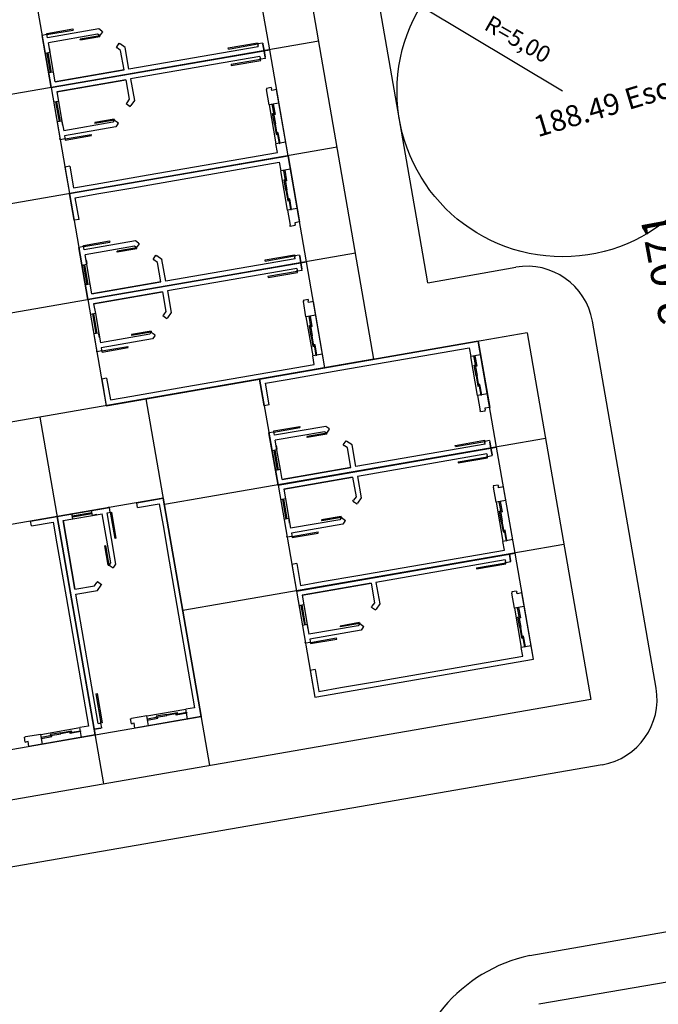
# Model space of a CAD drawing. Units: millimetres. Extents: x 179629 to 182397, y 1680086 to 1681520.
# Drawn here: x 180538 to 180557, y 1681110 to 1681139 of the extents above; entities that cross this region are included whole.
import ezdxf

# ---------------------------------------------------------------- set-up
doc = ezdxf.new("R2010")
doc.units = ezdxf.units.MM
doc.header["$LTSCALE"] = 0.025
doc.header["$MEASUREMENT"] = 0
for name, color, linetype in [('EPT CASA_OUTROS', 8, 'Continuous'), ('FM-GRAMA', 1, 'Continuous'), ('FM-SOBRADOS', 7, 'Continuous')]:
    doc.layers.add(name, color=color, linetype=linetype)
doc.styles.add('ARIAL', font='ARIAL.TTF')
doc.styles.add('ROMANS', font='romans.shx', dxfattribs={"height": 6.35})

msp = doc.modelspace()

# ---------------------------------------------------------------- linework, layer by layer
at = {"layer": 'EPT CASA_OUTROS'}
for p, q in [((180550.01135, 1681133.34213), (180548.47471, 1681142.20371)), ((180548.72417, 1681129.05923), (180546.50411, 1681141.862)), ((180545.58145, 1681138.40351), (180545.02617, 1681141.60572)), ((180538.42469, 1681140.46099), (180538.97996, 1681137.25878)), ((180554.42631, 1681137.14761), (180550.1374, 1681139.71769)), ((180538.84857, 1681138.89446), (180539.6368, 1681139.03115)), ((180538.86053, 1681138.82549), (180538.84857, 1681138.89446)), ((180538.85455, 1681138.85998), (180539.64278, 1681138.99666)), ((180540.42049, 1681139.03096), (180538.87148, 1681138.76235)), ((180539.6368, 1681139.03115), (180539.64278, 1681138.99666)), ((180540.51216, 1681138.96638), (180540.42049, 1681139.03096)), ((180540.4503, 1681138.82648), (180540.53669, 1681138.94911)), ((180540.51216, 1681138.96638), (180540.53669, 1681138.94911)), ((180547.05939, 1681138.65979), (180524.1706, 1681134.69077)), ((180538.85455, 1681138.85998), (180538.70675, 1681138.83435)), ((180538.70675, 1681138.83435), (180538.71273, 1681138.79986)), ((180538.97996, 1681137.25878), (180538.70675, 1681138.83435)), ((180538.87148, 1681138.76235), (180538.86053, 1681138.82549)), ((180540.3849, 1681138.87255), (180538.8971, 1681138.61456)), ((180538.94834, 1681138.31909), (180538.8971, 1681138.61456)), ((180540.4503, 1681138.82648), (180539.85913, 1681138.72397)), ((180539.86425, 1681138.69441), (180539.85913, 1681138.72397)), ((180540.45543, 1681138.79692), (180539.86425, 1681138.69441)), ((180540.42578, 1681138.84376), (180540.3849, 1681138.87255)), ((180540.42578, 1681138.84376), (180540.4503, 1681138.82648)), ((180540.45543, 1681138.79692), (180540.4503, 1681138.82648)), ((180540.94899, 1681138.47518), (180541.03538, 1681138.59781)), ((180541.03538, 1681138.59781), (180541.0599, 1681138.58053)), ((180544.32892, 1681138.45941), (180545.21568, 1681138.61318)), ((180545.21568, 1681138.61318), (180545.22764, 1681138.54421)), ((180545.36946, 1681138.60432), (180545.22166, 1681138.5787)), ((180545.36946, 1681138.60432), (180545.37544, 1681138.56984)), ((180538.94834, 1681138.31909), (180538.80054, 1681138.29346)), ((180538.96218, 1681137.71254), (180538.85966, 1681138.30372)), ((180538.99173, 1681137.71766), (180538.88922, 1681138.30884)), ((180538.92449, 1681138.45661), (180538.94338, 1681138.34768)), ((180539.05085, 1681137.72791), (180538.94834, 1681138.31909)), ((180538.97996, 1681137.25878), (180545.58145, 1681138.40351)), ((180545.58145, 1681138.40351), (180538.97996, 1681137.25878)), ((180545.40945, 1681138.37368), (180538.97996, 1681137.25878)), ((180545.40945, 1681138.37368), (180538.97996, 1681137.25878)), ((180540.9482, 1681138.47574), (180540.97352, 1681138.4579)), ((180541.07859, 1681138.38389), (180540.97352, 1681138.4579)), ((180541.21577, 1681138.47073), (180541.0599, 1681138.58053)), ((180541.1811, 1681137.79271), (180541.07859, 1681138.38389)), ((180541.21784, 1681138.45878), (180541.21577, 1681138.47073)), ((180541.3289, 1681137.81834), (180541.21577, 1681138.47073)), ((180545.23603, 1681138.49585), (180541.3289, 1681137.81834)), ((180544.3349, 1681138.42493), (180544.32892, 1681138.45941)), ((180544.3349, 1681138.42493), (180545.22166, 1681138.5787)), ((180545.23603, 1681138.49585), (180545.22764, 1681138.54421)), ((180545.37544, 1681138.56984), (180545.40945, 1681138.37368)), ((180545.44347, 1681138.17753), (180545.40945, 1681138.37368)), ((180546.13673, 1681135.2013), (180545.58145, 1681138.40351)), ((180545.28729, 1681138.20026), (180541.38016, 1681137.52275)), ((180544.41488, 1681137.96365), (180545.30165, 1681138.11742)), ((180544.42086, 1681137.92916), (180545.30763, 1681138.08293)), ((180545.28729, 1681138.20026), (180545.29567, 1681138.1519)), ((180545.30763, 1681138.08293), (180545.29567, 1681138.1519)), ((180545.44945, 1681138.14304), (180545.30165, 1681138.11742)), ((180545.44945, 1681138.14304), (180545.44347, 1681138.17753)), ((180539.05085, 1681137.72791), (180538.90306, 1681137.70229)), ((180539.10213, 1681137.4322), (180539.05085, 1681137.72791)), ((180541.1811, 1681137.79271), (180539.10213, 1681137.4322)), ((180539.10213, 1681137.4322), (180541.1811, 1681137.79271)), ((180544.41488, 1681137.96365), (180544.42086, 1681137.92916)), ((180541.23236, 1681137.49712), (180539.15339, 1681137.13662)), ((180539.15339, 1681137.13662), (180541.23236, 1681137.49712)), ((180541.23236, 1681137.49712), (180541.33487, 1681136.90594)), ((180541.38016, 1681137.52275), (180541.49328, 1681136.87035)), ((180538.97996, 1681137.25878), (180538.9791, 1681137.25863)), ((180538.97996, 1681137.25878), (180538.9791, 1681137.25863)), ((180538.97996, 1681137.25878), (180538.9791, 1681137.25863)), ((180538.97996, 1681137.25878), (180538.9791, 1681137.25863)), ((180538.97996, 1681137.25878), (180539.25317, 1681135.68321)), ((180538.97996, 1681137.25878), (180539.53524, 1681134.05657)), ((180539.15339, 1681137.13662), (180539.20466, 1681136.8409)), ((180545.62742, 1681137.26047), (180545.47962, 1681137.23485)), ((180545.47962, 1681137.23485), (180545.4856, 1681137.20036)), ((180545.56513, 1681136.74175), (180545.4856, 1681137.20036)), ((180545.62742, 1681137.26047), (180545.6334, 1681137.22599)), ((180545.64194, 1681137.17672), (180545.6334, 1681137.22599)), ((180545.78973, 1681137.20235), (180545.64194, 1681137.17672)), ((180546.13673, 1681135.2013), (180545.78973, 1681137.20235)), ((180539.20466, 1681136.8409), (180539.05687, 1681136.81528)), ((180539.11599, 1681136.82553), (180539.2185, 1681136.23435)), ((180539.14555, 1681136.83065), (180539.24806, 1681136.23948)), ((180539.20466, 1681136.8409), (180539.30718, 1681136.24973)), ((180541.24302, 1681136.77555), (180541.26086, 1681136.80087)), ((180541.33487, 1681136.90594), (180541.26086, 1681136.80087)), ((180541.49328, 1681136.87035), (180541.38348, 1681136.71448)), ((180541.49121, 1681136.8823), (180541.49328, 1681136.87035)), ((180541.24358, 1681136.77634), (180541.36621, 1681136.68996)), ((180541.36621, 1681136.68996), (180541.38348, 1681136.71448)), ((180545.86072, 1681136.793), (180545.56513, 1681136.74175)), ((180545.56513, 1681136.74175), (180545.77015, 1681135.55939)), ((180545.65946, 1681136.7581), (180545.68902, 1681136.76323)), ((180545.71413, 1681136.44281), (180545.65946, 1681136.7581)), ((180545.68902, 1681136.76323), (180545.74369, 1681136.44793)), ((180539.30718, 1681136.24973), (180539.15938, 1681136.2241)), ((180539.30718, 1681136.24973), (180539.35841, 1681135.95426)), ((180539.33102, 1681136.11221), (180539.31213, 1681136.22114)), ((180540.84621, 1681136.21225), (180539.35841, 1681135.95426)), ((180540.88716, 1681136.30721), (180540.29598, 1681136.2047)), ((180540.29598, 1681136.2047), (180540.3011, 1681136.17514)), ((180540.89228, 1681136.27765), (180540.3011, 1681136.17514)), ((180540.875, 1681136.25313), (180540.84621, 1681136.21225)), ((180540.875, 1681136.25313), (180540.89228, 1681136.27765)), ((180540.88716, 1681136.30721), (180540.89228, 1681136.27765)), ((180540.89228, 1681136.27765), (180541.01491, 1681136.19127)), ((180545.66788, 1681136.47539), (180545.69744, 1681136.48051)), ((180545.72256, 1681136.16009), (180545.66788, 1681136.47539)), ((180545.69744, 1681136.48051), (180545.75212, 1681136.16522)), ((180545.74369, 1681136.44793), (180545.71413, 1681136.44281)), ((180540.93306, 1681136.07507), (180539.38404, 1681135.80647)), ((180540.99763, 1681136.16674), (180540.93306, 1681136.07507)), ((180540.99763, 1681136.16674), (180541.01491, 1681136.19127)), ((180545.75212, 1681136.16522), (180545.72256, 1681136.16009)), ((180545.75212, 1681136.16522), (180545.72256, 1681136.16009)), ((180545.72256, 1681136.16009), (180545.77723, 1681135.8448)), ((180545.80679, 1681135.84992), (180545.75212, 1681136.16522)), ((180539.25317, 1681135.68321), (180539.24719, 1681135.7177)), ((180539.40097, 1681135.70884), (180539.25317, 1681135.68321)), ((180539.38404, 1681135.80647), (180539.39499, 1681135.74333)), ((180539.39499, 1681135.74333), (180539.40695, 1681135.67436)), ((180539.40097, 1681135.70884), (180540.18921, 1681135.84552)), ((180539.40695, 1681135.67436), (180540.19519, 1681135.81104)), ((180540.19519, 1681135.81104), (180540.18921, 1681135.84552)), ((180546.06574, 1681135.61065), (180545.77015, 1681135.55939)), ((180545.77723, 1681135.8448), (180545.80679, 1681135.84992)), ((180545.83937, 1681135.89617), (180545.80981, 1681135.89104)), ((180545.80981, 1681135.89104), (180545.86448, 1681135.57575)), ((180545.89404, 1681135.58087), (180545.83937, 1681135.89617)), ((180547.61467, 1681135.45758), (180524.72588, 1681131.48856)), ((180545.81551, 1681135.29783), (180545.77015, 1681135.55939)), ((180545.86448, 1681135.57575), (180545.89404, 1681135.58087)), ((180539.53524, 1681134.05657), (180546.13673, 1681135.2013)), ((180546.13673, 1681135.2013), (180539.53524, 1681134.05657)), ((180539.53524, 1681134.05657), (180546.13673, 1681135.2013)), ((180539.53524, 1681134.05657), (180546.13673, 1681135.2013)), ((180541.90924, 1681134.62047), (180545.81551, 1681135.29783)), ((180546.13673, 1681135.2013), (180546.48372, 1681133.20024)), ((180546.692, 1681131.99908), (180546.13673, 1681135.2013)), ((180539.54363, 1681134.88612), (180539.39584, 1681134.86049)), ((180539.39584, 1681134.86049), (180539.53524, 1681134.05657)), ((180539.54363, 1681134.88612), (180539.65741, 1681134.22999)), ((180541.9605, 1681134.32488), (180545.86677, 1681135.00225)), ((180545.86677, 1681135.00225), (180545.91212, 1681134.74069)), ((180546.20771, 1681134.79195), (180545.91212, 1681134.74069)), ((180546.11715, 1681133.55833), (180545.91212, 1681134.74069)), ((180546.06112, 1681134.44175), (180546.00645, 1681134.75705)), ((180546.03601, 1681134.76217), (180546.09068, 1681134.44688)), ((180540.31081, 1681134.34329), (180541.39463, 1681134.53123)), ((180541.39463, 1681134.53123), (180541.90924, 1681134.62047)), ((180546.01488, 1681134.47433), (180546.04444, 1681134.47945)), ((180546.06955, 1681134.15903), (180546.01488, 1681134.47433)), ((180546.04444, 1681134.47945), (180546.09911, 1681134.16416)), ((180546.09068, 1681134.44688), (180546.06112, 1681134.44175)), ((180539.65741, 1681134.22999), (180540.31081, 1681134.34329)), ((180540.36206, 1681134.0477), (180541.44589, 1681134.23565)), ((180541.44589, 1681134.23565), (180541.9605, 1681134.32488)), ((180546.09911, 1681134.16416), (180546.06955, 1681134.15903)), ((180546.09911, 1681134.16416), (180546.06955, 1681134.15903)), ((180546.06955, 1681134.15903), (180546.12422, 1681133.84374)), ((180546.15378, 1681133.84887), (180546.09911, 1681134.16416)), ((180539.67465, 1681133.25265), (180539.53524, 1681134.05657)), ((180539.53524, 1681134.05657), (180540.09052, 1681130.85436)), ((180539.70866, 1681133.9344), (180540.36206, 1681134.0477)), ((180539.82244, 1681133.27828), (180539.70866, 1681133.9344)), ((180546.12422, 1681133.84374), (180546.15378, 1681133.84887)), ((180546.18636, 1681133.89511), (180546.1568, 1681133.88999)), ((180546.1568, 1681133.88999), (180546.21148, 1681133.57469)), ((180546.24103, 1681133.57982), (180546.18636, 1681133.89511)), ((180546.41274, 1681133.60959), (180546.11715, 1681133.55833)), ((180546.11715, 1681133.55833), (180546.19667, 1681133.09972)), ((180546.21148, 1681133.57469), (180546.24103, 1681133.57982)), ((180539.82244, 1681133.27828), (180539.67465, 1681133.25265)), ((180550.35411, 1681131.36546), (180550.01135, 1681133.34213)), ((180546.20265, 1681133.06523), (180546.19667, 1681133.09972)), ((180546.35045, 1681133.09086), (180546.20265, 1681133.06523)), ((180546.48372, 1681133.20024), (180546.33592, 1681133.17461)), ((180546.33592, 1681133.17461), (180546.34447, 1681133.12535)), ((180546.35045, 1681133.09086), (180546.34447, 1681133.12535)), ((180539.9651, 1681132.45555), (180539.81731, 1681132.42992)), ((180539.81731, 1681132.42992), (180539.82329, 1681132.39544)), ((180540.09052, 1681130.85436), (180539.81731, 1681132.42992)), ((180539.95912, 1681132.49004), (180540.74736, 1681132.62672)), ((180539.97108, 1681132.42107), (180539.95912, 1681132.49004)), ((180539.9651, 1681132.45555), (180540.75334, 1681132.59224)), ((180539.98203, 1681132.35793), (180539.97108, 1681132.42107)), ((180541.53105, 1681132.62653), (180539.98203, 1681132.35793)), ((180541.49546, 1681132.46812), (180540.00766, 1681132.21013)), ((180540.74736, 1681132.62672), (180540.75334, 1681132.59224)), ((180541.56086, 1681132.42205), (180540.96968, 1681132.31954)), ((180541.56599, 1681132.39249), (180540.97481, 1681132.28998)), ((180541.53633, 1681132.43933), (180541.49546, 1681132.46812)), ((180541.62272, 1681132.56196), (180541.53105, 1681132.62653)), ((180541.53633, 1681132.43933), (180541.56086, 1681132.42205)), ((180541.56086, 1681132.42205), (180541.64724, 1681132.54468)), ((180541.56599, 1681132.39249), (180541.56086, 1681132.42205)), ((180541.62272, 1681132.56196), (180541.64724, 1681132.54468)), ((180548.16995, 1681132.25537), (180525.28116, 1681128.28634)), ((180540.0589, 1681131.91467), (180540.00766, 1681132.21013)), ((180540.03505, 1681132.05219), (180540.05394, 1681131.94325)), ((180540.97481, 1681132.28998), (180540.96968, 1681132.31954)), ((180542.05876, 1681132.07131), (180542.08407, 1681132.05348)), ((180542.05955, 1681132.07076), (180542.14593, 1681132.19338)), ((180542.18915, 1681131.97946), (180542.08407, 1681132.05348)), ((180542.14593, 1681132.19338), (180542.17046, 1681132.17611)), ((180542.32633, 1681132.06631), (180542.17046, 1681132.17611)), ((180542.3284, 1681132.05435), (180542.32633, 1681132.06631)), ((180542.43946, 1681131.41391), (180542.32633, 1681132.06631)), ((180546.34659, 1681132.09143), (180542.43946, 1681131.41391)), ((180545.43947, 1681132.05499), (180546.32624, 1681132.20876)), ((180545.44545, 1681132.0205), (180545.43947, 1681132.05499)), ((180545.44545, 1681132.0205), (180546.33222, 1681132.17427)), ((180546.32624, 1681132.20876), (180546.3382, 1681132.13978)), ((180546.48001, 1681132.1999), (180546.33222, 1681132.17427)), ((180546.34659, 1681132.09143), (180546.3382, 1681132.13978)), ((180546.48001, 1681132.1999), (180546.48599, 1681132.16541)), ((180546.48599, 1681132.16541), (180546.52001, 1681131.96926)), ((180540.0589, 1681131.91467), (180539.9111, 1681131.88904)), ((180540.07273, 1681131.30811), (180539.97022, 1681131.89929)), ((180540.10229, 1681131.31324), (180539.99978, 1681131.90442)), ((180540.16141, 1681131.32349), (180540.0589, 1681131.91467)), ((180540.09052, 1681130.85436), (180546.692, 1681131.99908)), ((180546.692, 1681131.99908), (180540.09052, 1681130.85436)), ((180546.52001, 1681131.96926), (180540.09052, 1681130.85436)), ((180546.52001, 1681131.96926), (180540.09052, 1681130.85436)), ((180542.29166, 1681131.38828), (180542.18915, 1681131.97946)), ((180546.39784, 1681131.79584), (180542.49071, 1681131.11832)), ((180546.39784, 1681131.79584), (180546.40623, 1681131.74748)), ((180546.41819, 1681131.67851), (180546.40623, 1681131.74748)), ((180546.55402, 1681131.7731), (180546.52001, 1681131.96926)), ((180546.56, 1681131.73862), (180546.55402, 1681131.7731)), ((180547.24728, 1681128.79687), (180546.692, 1681131.99908)), ((180550.35411, 1681131.36546), (180553.01336, 1681131.83284)), ((180545.52544, 1681131.55922), (180546.41221, 1681131.71299)), ((180545.52544, 1681131.55922), (180545.53142, 1681131.52474)), ((180545.53142, 1681131.52474), (180546.41819, 1681131.67851)), ((180546.56, 1681131.73862), (180546.41221, 1681131.71299)), ((180540.16141, 1681131.32349), (180540.01361, 1681131.29786)), ((180540.21269, 1681131.02778), (180540.16141, 1681131.32349)), ((180542.29166, 1681131.38828), (180540.21269, 1681131.02778)), ((180540.21269, 1681131.02778), (180542.29166, 1681131.38828)), ((180540.09052, 1681130.85436), (180540.08966, 1681130.85421)), ((180540.09052, 1681130.85436), (180540.08966, 1681130.85421)), ((180540.09052, 1681130.85436), (180540.08966, 1681130.85421)), ((180540.09052, 1681130.85436), (180540.08966, 1681130.85421)), ((180540.09052, 1681130.85436), (180540.36373, 1681129.27879)), ((180540.09052, 1681130.85436), (180540.6458, 1681127.65214)), ((180542.34292, 1681131.09269), (180540.26394, 1681130.73219)), ((180540.26394, 1681130.73219), (180542.34292, 1681131.09269)), ((180542.34292, 1681131.09269), (180542.44543, 1681130.50152)), ((180542.49071, 1681131.11832), (180542.60384, 1681130.46593)), ((180546.73797, 1681130.85605), (180546.59018, 1681130.83042)), ((180546.73797, 1681130.85605), (180546.74395, 1681130.82156)), ((180540.26394, 1681130.73219), (180540.31522, 1681130.43648)), ((180546.59018, 1681130.83042), (180546.59616, 1681130.79594)), ((180546.67569, 1681130.33732), (180546.59616, 1681130.79594)), ((180546.7525, 1681130.7723), (180546.74395, 1681130.82156)), ((180546.90029, 1681130.79793), (180546.7525, 1681130.7723)), ((180547.24728, 1681128.79687), (180546.90029, 1681130.79793)), ((180540.31522, 1681130.43648), (180540.16743, 1681130.41085)), ((180540.22654, 1681130.4211), (180540.32906, 1681129.82992)), ((180540.2561, 1681130.42623), (180540.35862, 1681129.83505)), ((180540.31522, 1681130.43648), (180540.41773, 1681129.8453)), ((180542.35358, 1681130.37112), (180542.37141, 1681130.39644)), ((180542.35414, 1681130.37192), (180542.47676, 1681130.28553)), ((180542.44543, 1681130.50152), (180542.37141, 1681130.39644)), ((180542.47676, 1681130.28553), (180542.49404, 1681130.31006)), ((180542.60384, 1681130.46593), (180542.49404, 1681130.31006)), ((180542.60177, 1681130.47788), (180542.60384, 1681130.46593)), ((180546.97127, 1681130.38858), (180546.67569, 1681130.33732)), ((180546.67569, 1681130.33732), (180546.88071, 1681129.15497)), ((180546.77001, 1681130.35368), (180546.79957, 1681130.3588)), ((180546.82469, 1681130.03838), (180546.77001, 1681130.35368)), ((180546.79957, 1681130.3588), (180546.85425, 1681130.04351)), ((180546.77844, 1681130.07096), (180546.808, 1681130.07609)), ((180546.83312, 1681129.75567), (180546.77844, 1681130.07096)), ((180546.808, 1681130.07609), (180546.86267, 1681129.76079)), ((180546.85425, 1681130.04351), (180546.82469, 1681130.03838)), ((180557.24778, 1681119.11938), (180555.32566, 1681130.20396)), ((180540.41773, 1681129.8453), (180540.26994, 1681129.81967)), ((180540.41773, 1681129.8453), (180540.46897, 1681129.54983)), ((180540.44158, 1681129.70778), (180540.42269, 1681129.81672)), ((180541.95677, 1681129.80783), (180540.46897, 1681129.54983)), ((180542.04361, 1681129.67065), (180540.4946, 1681129.40204)), ((180541.99771, 1681129.90279), (180541.40653, 1681129.80027)), ((180541.40653, 1681129.80027), (180541.41166, 1681129.77071)), ((180542.00284, 1681129.87323), (180541.41166, 1681129.77071)), ((180541.98556, 1681129.8487), (180541.95677, 1681129.80783)), ((180541.98556, 1681129.8487), (180542.00284, 1681129.87323)), ((180541.99771, 1681129.90279), (180542.00284, 1681129.87323)), ((180542.00284, 1681129.87323), (180542.12547, 1681129.78684)), ((180542.10819, 1681129.76232), (180542.04361, 1681129.67065)), ((180542.10819, 1681129.76232), (180542.12547, 1681129.78684)), ((180546.86267, 1681129.76079), (180546.83312, 1681129.75567)), ((180546.86267, 1681129.76079), (180546.83312, 1681129.75567)), ((180546.83312, 1681129.75567), (180546.88779, 1681129.44037)), ((180546.91735, 1681129.4455), (180546.86267, 1681129.76079)), ((180548.72523, 1681129.05315), (180553.35507, 1681129.86225)), ((180553.35612, 1681129.85617), (180555.27718, 1681118.77767)), ((180540.4946, 1681129.40204), (180540.50555, 1681129.3389)), ((180540.51153, 1681129.30442), (180541.29976, 1681129.4411)), ((180540.51751, 1681129.26993), (180541.30574, 1681129.40661)), ((180541.30574, 1681129.40661), (180541.29976, 1681129.4411)), ((180545.27669, 1681128.45516), (180551.87818, 1681129.59989)), ((180551.87818, 1681129.59989), (180545.27669, 1681128.45516)), ((180546.88779, 1681129.44037), (180546.91735, 1681129.4455)), ((180546.94993, 1681129.49174), (180546.92037, 1681129.48662)), ((180546.92037, 1681129.48662), (180546.97504, 1681129.17132)), ((180547.0046, 1681129.17645), (180546.94993, 1681129.49174)), ((180547.70195, 1681128.72347), (180551.60821, 1681129.40084)), ((180551.60821, 1681129.40084), (180551.65357, 1681129.13928)), ((180551.87818, 1681129.59989), (180552.22517, 1681127.59883)), ((180552.43345, 1681126.39768), (180551.87818, 1681129.59989)), ((180540.36373, 1681129.27879), (180540.35775, 1681129.31327)), ((180540.51153, 1681129.30442), (180540.36373, 1681129.27879)), ((180540.50555, 1681129.3389), (180540.51751, 1681129.26993)), ((180547.1763, 1681129.20622), (180546.88071, 1681129.15497)), ((180546.92607, 1681128.89341), (180546.88071, 1681129.15497)), ((180546.97504, 1681129.17132), (180547.0046, 1681129.17645)), ((180551.94916, 1681129.19054), (180551.65357, 1681129.13928)), ((180551.8586, 1681127.95693), (180551.65357, 1681129.13928)), ((180551.7479, 1681129.15564), (180551.77746, 1681129.16076)), ((180551.80257, 1681128.84034), (180551.7479, 1681129.15564)), ((180551.77746, 1681129.16076), (180551.83213, 1681128.84547)), ((180548.72523, 1681129.05315), (180525.83644, 1681125.08413)), ((180540.6458, 1681127.65214), (180547.24728, 1681128.79687)), ((180540.6458, 1681127.65214), (180547.24728, 1681128.79687)), ((180543.0198, 1681128.21604), (180546.92607, 1681128.89341)), ((180551.75633, 1681128.87292), (180551.78589, 1681128.87805)), ((180551.811, 1681128.55763), (180551.75633, 1681128.87292)), ((180551.78589, 1681128.87805), (180551.84056, 1681128.56275)), ((180551.83213, 1681128.84547), (180551.80257, 1681128.84034)), ((180540.65419, 1681128.48169), (180540.5064, 1681128.45606)), ((180540.65419, 1681128.48169), (180540.76796, 1681127.82557)), ((180546.10351, 1681128.4463), (180547.18734, 1681128.63424)), ((180547.18734, 1681128.63424), (180547.70195, 1681128.72347)), ((180551.84056, 1681128.56275), (180551.811, 1681128.55763)), ((180551.84056, 1681128.56275), (180551.811, 1681128.55763)), ((180551.811, 1681128.55763), (180551.86567, 1681128.24233)), ((180551.89523, 1681128.24746), (180551.84056, 1681128.56275)), ((180540.5064, 1681128.45606), (180540.6458, 1681127.65214)), ((180542.50519, 1681128.12681), (180543.0198, 1681128.21604)), ((180545.41609, 1681127.65124), (180545.27669, 1681128.45516)), ((180545.27669, 1681128.45516), (180545.83197, 1681125.25295)), ((180545.45011, 1681128.333), (180546.10351, 1681128.4463)), ((180545.56389, 1681127.67687), (180545.45011, 1681128.333)), ((180551.86567, 1681128.24233), (180551.89523, 1681128.24746)), ((180551.92781, 1681128.2937), (180551.89825, 1681128.28858)), ((180551.89825, 1681128.28858), (180551.95292, 1681127.97328)), ((180551.98248, 1681127.97841), (180551.92781, 1681128.2937)), ((180540.76796, 1681127.82557), (180541.42136, 1681127.93887)), ((180541.42136, 1681127.93887), (180542.50519, 1681128.12681)), ((180552.15418, 1681128.00818), (180551.8586, 1681127.95693)), ((180551.8586, 1681127.95693), (180551.93812, 1681127.49831)), ((180551.95292, 1681127.97328), (180551.98248, 1681127.97841)), ((180543.76857, 1681116.78202), (180541.8475, 1681127.86052)), ((180545.56389, 1681127.67687), (180545.41609, 1681127.65124)), ((180552.22517, 1681127.59883), (180552.07737, 1681127.5732)), ((180540.56635, 1681116.22674), (180538.64529, 1681127.30525)), ((180551.9441, 1681127.46383), (180551.93812, 1681127.49831)), ((180552.0919, 1681127.48945), (180551.9441, 1681127.46383)), ((180552.07737, 1681127.5732), (180552.08592, 1681127.52394)), ((180552.0919, 1681127.48945), (180552.08592, 1681127.52394)), ((180545.70057, 1681126.88863), (180546.48881, 1681127.02531)), ((180545.70655, 1681126.85415), (180546.49479, 1681126.99083)), ((180547.2725, 1681127.02513), (180545.72348, 1681126.75652)), ((180546.48881, 1681127.02531), (180546.49479, 1681126.99083)), ((180547.36417, 1681126.96055), (180547.2725, 1681127.02513)), ((180545.70655, 1681126.85415), (180545.55876, 1681126.82852)), ((180545.55876, 1681126.82852), (180545.56474, 1681126.79403)), ((180545.83197, 1681125.25295), (180545.55876, 1681126.82852)), ((180545.71253, 1681126.81966), (180545.70057, 1681126.88863)), ((180545.72348, 1681126.75652), (180545.71253, 1681126.81966)), ((180547.23691, 1681126.86672), (180545.74911, 1681126.60873)), ((180547.30231, 1681126.82065), (180546.71113, 1681126.71813)), ((180546.71626, 1681126.68857), (180546.71113, 1681126.71813)), ((180547.30743, 1681126.79109), (180546.71626, 1681126.68857)), ((180547.27778, 1681126.83792), (180547.23691, 1681126.86672)), ((180547.27778, 1681126.83792), (180547.30231, 1681126.82065)), ((180547.30231, 1681126.82065), (180547.38869, 1681126.94327)), ((180547.30743, 1681126.79109), (180547.30231, 1681126.82065)), ((180547.36417, 1681126.96055), (180547.38869, 1681126.94327)), ((180553.91068, 1681126.6581), (180542.40206, 1681124.66245)), ((180545.80034, 1681126.31326), (180545.74911, 1681126.60873)), ((180545.7765, 1681126.45078), (180545.79539, 1681126.34184)), ((180545.83197, 1681125.25295), (180552.43345, 1681126.39768)), ((180552.43345, 1681126.39768), (180545.83197, 1681125.25295)), ((180547.80021, 1681126.46991), (180547.82552, 1681126.45207)), ((180547.801, 1681126.46935), (180547.88738, 1681126.59198)), ((180547.9306, 1681126.37805), (180547.82552, 1681126.45207)), ((180547.88738, 1681126.59198), (180547.91191, 1681126.5747)), ((180548.06778, 1681126.4649), (180547.91191, 1681126.5747)), ((180548.06985, 1681126.45295), (180548.06778, 1681126.4649)), ((180548.1809, 1681125.8125), (180548.06778, 1681126.4649)), ((180552.08804, 1681126.49002), (180548.1809, 1681125.8125)), ((180551.18092, 1681126.45358), (180552.06769, 1681126.60735)), ((180551.1869, 1681126.41909), (180551.18092, 1681126.45358)), ((180551.1869, 1681126.41909), (180552.07367, 1681126.57286)), ((180552.06769, 1681126.60735), (180552.07965, 1681126.53838)), ((180552.22146, 1681126.59849), (180552.07367, 1681126.57286)), ((180552.08804, 1681126.49002), (180552.07965, 1681126.53838)), ((180552.22146, 1681126.59849), (180552.22744, 1681126.56401)), ((180552.22744, 1681126.56401), (180552.26146, 1681126.36785)), ((180552.98873, 1681123.19546), (180552.43345, 1681126.39768)), ((180545.80034, 1681126.31326), (180545.65255, 1681126.28763)), ((180545.81418, 1681125.70671), (180545.71167, 1681126.29788)), ((180545.84374, 1681125.71183), (180545.74123, 1681126.30301)), ((180545.90286, 1681125.72208), (180545.80034, 1681126.31326)), ((180552.26146, 1681126.36785), (180545.83197, 1681125.25295)), ((180552.26146, 1681126.36785), (180545.83197, 1681125.25295)), ((180548.03311, 1681125.78688), (180547.9306, 1681126.37805)), ((180552.13929, 1681126.19443), (180548.23216, 1681125.51691)), ((180551.26689, 1681125.95781), (180552.15366, 1681126.11158)), ((180552.13929, 1681126.19443), (180552.14768, 1681126.14607)), ((180552.15964, 1681126.0771), (180552.14768, 1681126.14607)), ((180552.30145, 1681126.13721), (180552.15366, 1681126.11158)), ((180552.29547, 1681126.1717), (180552.26146, 1681126.36785)), ((180552.30145, 1681126.13721), (180552.29547, 1681126.1717)), ((180551.26689, 1681125.95781), (180551.27287, 1681125.92333)), ((180551.27287, 1681125.92333), (180552.15964, 1681126.0771)), ((180545.90286, 1681125.72208), (180545.75506, 1681125.69645)), ((180545.95414, 1681125.42637), (180545.90286, 1681125.72208)), ((180548.03311, 1681125.78688), (180545.95414, 1681125.42637)), ((180545.95414, 1681125.42637), (180548.03311, 1681125.78688)), ((180548.23216, 1681125.51691), (180548.34529, 1681124.86452)), ((180545.83197, 1681125.25295), (180545.83111, 1681125.2528)), ((180545.83197, 1681125.25295), (180545.83111, 1681125.2528)), ((180545.83197, 1681125.25295), (180545.83111, 1681125.2528)), ((180545.83197, 1681125.25295), (180545.83111, 1681125.2528)), ((180545.83197, 1681125.25295), (180546.10518, 1681123.67738)), ((180545.83197, 1681125.25295), (180546.38725, 1681122.05074)), ((180548.08437, 1681125.49129), (180546.00539, 1681125.13078)), ((180546.00539, 1681125.13078), (180548.08437, 1681125.49129)), ((180548.08437, 1681125.49129), (180548.18688, 1681124.90011)), ((180552.47942, 1681125.25464), (180552.33163, 1681125.22901)), ((180552.33163, 1681125.22901), (180552.33761, 1681125.19453)), ((180552.47942, 1681125.25464), (180552.4854, 1681125.22016)), ((180552.49395, 1681125.17089), (180552.4854, 1681125.22016)), ((180546.00539, 1681125.13078), (180546.05667, 1681124.83507)), ((180552.41713, 1681124.73591), (180552.33761, 1681125.19453)), ((180552.64174, 1681125.19652), (180552.49395, 1681125.17089)), ((180552.98873, 1681123.19546), (180552.64174, 1681125.19652)), ((180542.36756, 1681124.86145), (180539.16534, 1681124.30617)), ((180541.56363, 1681124.72204), (180542.36756, 1681124.86145)), ((180541.58926, 1681124.57425), (180541.56363, 1681124.72204)), ((180541.58926, 1681124.57425), (180542.24539, 1681124.68803)), ((180542.24539, 1681124.68803), (180542.35869, 1681124.03463)), ((180542.36756, 1681124.86145), (180543.51228, 1681118.25996)), ((180543.51228, 1681118.25996), (180542.36756, 1681124.86145)), ((180546.05667, 1681124.83507), (180545.90888, 1681124.80944)), ((180545.96799, 1681124.81969), (180546.07051, 1681124.22852)), ((180545.99755, 1681124.82482), (180546.10006, 1681124.23364)), ((180546.05667, 1681124.83507), (180546.15918, 1681124.24389)), ((180548.09503, 1681124.76972), (180548.11286, 1681124.79503)), ((180548.09558, 1681124.77051), (180548.21821, 1681124.68412)), ((180548.18688, 1681124.90011), (180548.11286, 1681124.79503)), ((180548.21821, 1681124.68412), (180548.23549, 1681124.70865)), ((180548.34529, 1681124.86452), (180548.23549, 1681124.70865)), ((180548.34322, 1681124.87647), (180548.34529, 1681124.86452)), ((180552.71272, 1681124.78717), (180552.41713, 1681124.73591)), ((180552.41713, 1681124.73591), (180552.62216, 1681123.55356)), ((180552.51146, 1681124.75227), (180552.54102, 1681124.7574)), ((180552.56614, 1681124.43698), (180552.51146, 1681124.75227)), ((180552.54102, 1681124.7574), (180552.5957, 1681124.4421)), ((180539.16534, 1681124.30617), (180539.16519, 1681124.30703)), ((180539.16534, 1681124.30617), (180539.16519, 1681124.30703)), ((180539.16534, 1681124.30617), (180540.74091, 1681124.57938)), ((180539.63448, 1681124.23528), (180539.60885, 1681124.38308)), ((180539.6191, 1681124.32396), (180540.21028, 1681124.42647)), ((180539.62423, 1681124.2944), (180540.2154, 1681124.39691)), ((180539.63448, 1681124.23528), (180540.22565, 1681124.33779)), ((180540.22565, 1681124.33779), (180540.20003, 1681124.48559)), ((180540.22565, 1681124.33779), (180540.52112, 1681124.38903)), ((180540.36318, 1681124.36164), (180540.25424, 1681124.34275)), ((180540.77911, 1681122.90123), (180540.52112, 1681124.38903)), ((180540.66892, 1681124.41466), (180540.73205, 1681124.42561)), ((180540.93752, 1681122.86564), (180540.66892, 1681124.41466)), ((180540.74091, 1681124.57938), (180540.70643, 1681124.5734)), ((180540.73205, 1681124.42561), (180540.80103, 1681124.43757)), ((180540.76654, 1681124.43159), (180540.74091, 1681124.57938)), ((180540.76654, 1681124.43159), (180540.90322, 1681123.64335)), ((180540.80103, 1681124.43757), (180540.93771, 1681123.64933)), ((180552.51989, 1681124.46955), (180552.54945, 1681124.47468)), ((180552.57456, 1681124.15426), (180552.51989, 1681124.46955)), ((180552.54945, 1681124.47468), (180552.60412, 1681124.15938)), ((180552.5957, 1681124.4421), (180552.56614, 1681124.43698)), ((180539.16534, 1681124.30617), (180535.96313, 1681123.75089)), ((180538.36142, 1681124.16677), (180539.16534, 1681124.30617)), ((180538.38705, 1681124.01897), (180538.36142, 1681124.16677)), ((180538.38705, 1681124.01897), (180539.04318, 1681124.13275)), ((180539.04318, 1681124.13275), (180539.15648, 1681123.47935)), ((180540.28025, 1681117.87668), (180539.16534, 1681124.30617)), ((180539.16534, 1681124.30617), (180540.31007, 1681117.70469)), ((180540.31007, 1681117.70469), (180539.16534, 1681124.30617)), ((180539.16534, 1681124.30617), (180540.31007, 1681117.70469)), ((180539.33877, 1681124.184), (180539.63448, 1681124.23528)), ((180539.69927, 1681122.10503), (180539.33877, 1681124.184)), ((180539.33877, 1681124.184), (180539.69927, 1681122.10503)), ((180542.35869, 1681124.03463), (180542.54663, 1681122.9508)), ((180546.15918, 1681124.24389), (180546.01139, 1681124.21827)), ((180546.15918, 1681124.24389), (180546.21042, 1681123.94843)), ((180546.18303, 1681124.10637), (180546.16414, 1681124.21531)), ((180547.69822, 1681124.20642), (180546.21042, 1681123.94843)), ((180547.78506, 1681124.06924), (180546.23605, 1681123.80063)), ((180547.73916, 1681124.30138), (180547.14798, 1681124.19887)), ((180547.14798, 1681124.19887), (180547.15311, 1681124.16931)), ((180547.74429, 1681124.27182), (180547.15311, 1681124.16931)), ((180547.72701, 1681124.24729), (180547.69822, 1681124.20642)), ((180547.72701, 1681124.24729), (180547.74429, 1681124.27182)), ((180547.73916, 1681124.30138), (180547.74429, 1681124.27182)), ((180547.74429, 1681124.27182), (180547.86692, 1681124.18544)), ((180547.84964, 1681124.16091), (180547.78506, 1681124.06924)), ((180547.84964, 1681124.16091), (180547.86692, 1681124.18544)), ((180552.60412, 1681124.15938), (180552.57456, 1681124.15426)), ((180552.60412, 1681124.15938), (180552.57456, 1681124.15426)), ((180552.57456, 1681124.15426), (180552.62924, 1681123.83896)), ((180552.6588, 1681123.84409), (180552.60412, 1681124.15938)), ((180546.23605, 1681123.80063), (180546.24699, 1681123.73749)), ((180546.24699, 1681123.73749), (180546.25895, 1681123.66852)), ((180546.25297, 1681123.70301), (180547.04121, 1681123.83969)), ((180546.25895, 1681123.66852), (180547.04719, 1681123.80521)), ((180547.04719, 1681123.80521), (180547.04121, 1681123.83969)), ((180552.62924, 1681123.83896), (180552.6588, 1681123.84409)), ((180552.69137, 1681123.89034), (180552.66182, 1681123.88521)), ((180552.66182, 1681123.88521), (180552.71649, 1681123.56992)), ((180552.74605, 1681123.57504), (180552.69137, 1681123.89034)), ((180539.15648, 1681123.47935), (180539.34442, 1681122.39552)), ((180540.60097, 1681123.42188), (180540.63053, 1681123.42701)), ((180540.70348, 1681122.8307), (180540.60097, 1681123.42188)), ((180540.73304, 1681122.83583), (180540.63053, 1681123.42701)), ((180540.93771, 1681123.64933), (180540.90322, 1681123.64335)), ((180554.46596, 1681123.45588), (180542.95734, 1681121.46024)), ((180546.10518, 1681123.67738), (180546.0992, 1681123.71187)), ((180546.25297, 1681123.70301), (180546.10518, 1681123.67738)), ((180552.91775, 1681123.60481), (180552.62216, 1681123.55356)), ((180552.66752, 1681123.292), (180552.62216, 1681123.55356)), ((180552.71649, 1681123.56992), (180552.74605, 1681123.57504)), ((180546.38725, 1681122.05074), (180552.98873, 1681123.19546)), ((180546.38725, 1681122.05074), (180552.98873, 1681123.19546)), ((180552.98873, 1681123.19546), (180546.38725, 1681122.05074)), ((180552.8176, 1681123.16579), (180546.38811, 1681122.05089)), ((180548.76125, 1681122.61464), (180552.66752, 1681123.292)), ((180552.85161, 1681122.96963), (180552.8176, 1681123.16579)), ((180553.54401, 1681119.99325), (180552.98873, 1681123.19546)), ((180540.70348, 1681122.8307), (180540.73304, 1681122.83583)), ((180540.75032, 1681122.86036), (180540.73304, 1681122.83583)), ((180540.73304, 1681122.83583), (180540.85567, 1681122.74945)), ((180540.75032, 1681122.86036), (180540.77911, 1681122.90123)), ((180540.87295, 1681122.77397), (180540.93752, 1681122.86564)), ((180542.54663, 1681122.9508), (180542.63587, 1681122.43619)), ((180546.39564, 1681122.88029), (180546.24784, 1681122.85466)), ((180546.24784, 1681122.85466), (180546.38725, 1681122.05074)), ((180546.39564, 1681122.88029), (180546.50941, 1681122.22416)), ((180552.69543, 1681122.99237), (180548.7883, 1681122.31485)), ((180551.82303, 1681122.75575), (180552.7098, 1681122.90952)), ((180551.82901, 1681122.72127), (180552.71578, 1681122.87504)), ((180552.69543, 1681122.99237), (180552.70382, 1681122.94401)), ((180552.71578, 1681122.87504), (180552.70382, 1681122.94401)), ((180552.85759, 1681122.93515), (180552.7098, 1681122.90952)), ((180552.85759, 1681122.93515), (180552.85161, 1681122.96963)), ((180540.87295, 1681122.77397), (180540.85567, 1681122.74945)), ((180547.16281, 1681122.33746), (180548.24664, 1681122.5254)), ((180548.24664, 1681122.5254), (180548.76125, 1681122.61464)), ((180551.82303, 1681122.75575), (180551.82901, 1681122.72127)), ((180539.34442, 1681122.39552), (180539.43365, 1681121.88091)), ((180540.29045, 1681122.20754), (180540.36447, 1681122.31262)), ((180540.3823, 1681122.33793), (180540.36447, 1681122.31262)), ((180540.37729, 1681122.07036), (180540.48709, 1681122.22623)), ((180540.38174, 1681122.33714), (180540.50437, 1681122.25076)), ((180540.50437, 1681122.25076), (180540.48709, 1681122.22623)), ((180542.63587, 1681122.43619), (180543.31323, 1681118.52992)), ((180546.50941, 1681122.22416), (180547.16281, 1681122.33746)), ((180548.64051, 1681122.28922), (180546.56153, 1681121.92872)), ((180546.56153, 1681121.92872), (180548.64051, 1681122.28922)), ((180548.64051, 1681122.28922), (180548.74302, 1681121.69805)), ((180548.7883, 1681122.31485), (180548.90143, 1681121.66246)), ((180539.69927, 1681122.10503), (180540.29045, 1681122.20754)), ((180539.7249, 1681121.95723), (180540.37729, 1681122.07036)), ((180540.40241, 1681118.0501), (180539.7249, 1681121.95723)), ((180540.36534, 1681122.06829), (180540.37729, 1681122.07036)), ((180546.38811, 1681122.05089), (180546.38725, 1681122.05074)), ((180546.38811, 1681122.05089), (180546.38725, 1681122.05074)), ((180546.38725, 1681122.05074), (180546.94253, 1681118.84852)), ((180546.38811, 1681122.05089), (180546.66132, 1681120.47532)), ((180546.56153, 1681121.92872), (180546.61281, 1681121.63301)), ((180553.03556, 1681122.05258), (180552.88777, 1681122.02695)), ((180552.88777, 1681122.02695), (180552.89375, 1681121.99247)), ((180552.97327, 1681121.53385), (180552.89375, 1681121.99247)), ((180553.03556, 1681122.05258), (180553.04154, 1681122.01809)), ((180553.05009, 1681121.96883), (180553.04154, 1681122.01809)), ((180553.19788, 1681121.99446), (180553.05009, 1681121.96883)), ((180553.54487, 1681119.9934), (180553.19788, 1681121.99446)), ((180539.43365, 1681121.88091), (180540.11102, 1681117.97465)), ((180546.61281, 1681121.63301), (180546.46502, 1681121.60738)), ((180546.61281, 1681121.63301), (180546.71532, 1681121.04183)), ((180548.74302, 1681121.69805), (180548.669, 1681121.59297)), ((180548.90143, 1681121.66246), (180548.79163, 1681121.50659)), ((180548.89936, 1681121.67441), (180548.90143, 1681121.66246)), ((180546.52413, 1681121.61763), (180546.62665, 1681121.02645)), ((180546.55369, 1681121.62276), (180546.6562, 1681121.03158)), ((180548.65117, 1681121.56765), (180548.669, 1681121.59297)), ((180548.65172, 1681121.56845), (180548.77435, 1681121.48206)), ((180548.77435, 1681121.48206), (180548.79163, 1681121.50659)), ((180553.26886, 1681121.58511), (180552.97327, 1681121.53385)), ((180552.97327, 1681121.53385), (180553.1783, 1681120.35149)), ((180553.0676, 1681121.55021), (180553.09716, 1681121.55533)), ((180553.12228, 1681121.23491), (180553.0676, 1681121.55021)), ((180553.09716, 1681121.55533), (180553.15184, 1681121.24004)), ((180546.71532, 1681121.04183), (180546.56753, 1681121.0162)), ((180546.71532, 1681121.04183), (180546.76656, 1681120.74636)), ((180548.2953, 1681121.09932), (180547.70412, 1681120.9968)), ((180548.30043, 1681121.06976), (180547.70925, 1681120.96724)), ((180548.28315, 1681121.04523), (180548.25436, 1681121.00435)), ((180548.28315, 1681121.04523), (180548.30043, 1681121.06976)), ((180548.2953, 1681121.09932), (180548.30043, 1681121.06976)), ((180548.30043, 1681121.06976), (180548.42306, 1681120.98337)), ((180553.07603, 1681121.26749), (180553.10559, 1681121.27262)), ((180553.1307, 1681120.9522), (180553.07603, 1681121.26749)), ((180553.10559, 1681121.27262), (180553.16026, 1681120.95732)), ((180553.15184, 1681121.24004), (180553.12228, 1681121.23491)), ((180546.73917, 1681120.90431), (180546.72028, 1681121.01325)), ((180548.25436, 1681121.00435), (180546.76656, 1681120.74636)), ((180548.3412, 1681120.86718), (180546.79219, 1681120.59857)), ((180547.70412, 1681120.9968), (180547.70925, 1681120.96724)), ((180548.40578, 1681120.95885), (180548.3412, 1681120.86718)), ((180548.40578, 1681120.95885), (180548.42306, 1681120.98337)), ((180553.16026, 1681120.95732), (180553.1307, 1681120.9522)), ((180553.16026, 1681120.95732), (180553.1307, 1681120.9522)), ((180553.1307, 1681120.9522), (180553.18538, 1681120.6369)), ((180553.21494, 1681120.64203), (180553.16026, 1681120.95732)), ((180546.66132, 1681120.47532), (180546.65534, 1681120.5098)), ((180546.80911, 1681120.50095), (180546.66132, 1681120.47532)), ((180546.79219, 1681120.59857), (180546.80313, 1681120.53543)), ((180546.80313, 1681120.53543), (180546.81509, 1681120.46646)), ((180546.80911, 1681120.50095), (180547.59735, 1681120.63763)), ((180546.81509, 1681120.46646), (180547.60333, 1681120.60314)), ((180547.60333, 1681120.60314), (180547.59735, 1681120.63763)), ((180553.18538, 1681120.6369), (180553.21494, 1681120.64203)), ((180553.24751, 1681120.68827), (180553.21796, 1681120.68315)), ((180553.21796, 1681120.68315), (180553.27263, 1681120.36785)), ((180553.30219, 1681120.37298), (180553.24751, 1681120.68827)), ((180553.47389, 1681120.40275), (180553.1783, 1681120.35149)), ((180553.22366, 1681120.08994), (180553.1783, 1681120.35149)), ((180553.27263, 1681120.36785), (180553.30219, 1681120.37298)), ((180546.94253, 1681118.84852), (180553.54401, 1681119.99325)), ((180546.94339, 1681118.84867), (180553.54487, 1681119.9934)), ((180549.31739, 1681119.41257), (180553.22366, 1681120.08994)), ((180546.95178, 1681119.67822), (180546.80398, 1681119.65259)), ((180546.80398, 1681119.65259), (180546.94339, 1681118.84867)), ((180546.95178, 1681119.67822), (180547.06555, 1681119.0221)), ((180547.71895, 1681119.1354), (180548.80278, 1681119.32334)), ((180548.80278, 1681119.32334), (180549.31739, 1681119.41257)), ((180540.33149, 1681118.95124), (180540.36597, 1681118.95722)), ((180540.36597, 1681118.95722), (180540.51974, 1681118.07045)), ((180547.06555, 1681119.0221), (180547.71895, 1681119.1354)), ((180555.27718, 1681118.77767), (180527.7575, 1681114.00563)), ((180540.33149, 1681118.95124), (180540.48526, 1681118.06447)), ((180541.86932, 1681118.27954), (180543.05168, 1681118.48457)), ((180542.47002, 1681118.32714), (180542.78532, 1681118.38181)), ((180542.75274, 1681118.33557), (180543.06803, 1681118.39024)), ((180543.07316, 1681118.36068), (180542.75786, 1681118.30601)), ((180542.78532, 1681118.38181), (180542.79044, 1681118.35225)), ((180543.31323, 1681118.52992), (180543.05168, 1681118.48457)), ((180543.10293, 1681118.18898), (180543.05168, 1681118.48457)), ((180543.06803, 1681118.39024), (180543.07316, 1681118.36068)), ((180605.47971, 1681118.54543), (180553.70663, 1681109.56983)), ((180540.31007, 1681117.70469), (180543.51228, 1681118.25996)), ((180540.51974, 1681118.07045), (180540.45077, 1681118.05849)), ((180540.51089, 1681117.91668), (180540.48526, 1681118.06447)), ((180541.37622, 1681118.19404), (180541.41071, 1681118.20002)), ((180541.40185, 1681118.04624), (180541.37622, 1681118.19404)), ((180541.86932, 1681118.27954), (180541.41071, 1681118.20002)), ((180543.51228, 1681118.25996), (180541.51123, 1681117.91297)), ((180541.92058, 1681117.98395), (180541.86932, 1681118.27954)), ((180542.20097, 1681118.23989), (180541.88568, 1681118.18521)), ((180541.88568, 1681118.18521), (180541.8908, 1681118.15566)), ((180541.8908, 1681118.15566), (180542.2061, 1681118.21033)), ((180542.47002, 1681118.32714), (180542.15473, 1681118.27247)), ((180542.15473, 1681118.27247), (180542.15985, 1681118.24291)), ((180542.15985, 1681118.24291), (180542.47515, 1681118.29758)), ((180542.2061, 1681118.21033), (180542.20097, 1681118.23989)), ((180542.47515, 1681118.29758), (180542.47002, 1681118.32714)), ((180542.47515, 1681118.29758), (180542.47002, 1681118.32714)), ((180542.79044, 1681118.35225), (180542.47515, 1681118.29758)), ((180542.75786, 1681118.30601), (180542.75274, 1681118.33557)), ((180538.66711, 1681117.72427), (180539.84946, 1681117.92929)), ((180539.26781, 1681117.77186), (180538.95251, 1681117.71719)), ((180539.26781, 1681117.77186), (180539.5831, 1681117.82653)), ((180539.27293, 1681117.7423), (180539.26781, 1681117.77186)), ((180539.27293, 1681117.7423), (180539.26781, 1681117.77186)), ((180539.58823, 1681117.79698), (180539.27293, 1681117.7423)), ((180539.55053, 1681117.78029), (180539.86582, 1681117.83496)), ((180539.55565, 1681117.75073), (180539.55053, 1681117.78029)), ((180539.87095, 1681117.8054), (180539.55565, 1681117.75073)), ((180539.5831, 1681117.82653), (180539.58823, 1681117.79698)), ((180540.11102, 1681117.97465), (180539.84946, 1681117.92929)), ((180539.90072, 1681117.6337), (180539.84946, 1681117.92929)), ((180539.86582, 1681117.83496), (180539.87095, 1681117.8054)), ((180540.4764, 1681117.9107), (180540.28025, 1681117.87668)), ((180540.40241, 1681118.0501), (180540.45077, 1681118.05849)), ((180540.51089, 1681117.91668), (180540.4764, 1681117.9107)), ((180541.40185, 1681118.04624), (180541.43633, 1681118.05222)), ((180541.4856, 1681118.06077), (180541.43633, 1681118.05222)), ((180541.51123, 1681117.91297), (180541.4856, 1681118.06077)), ((180537.10786, 1681117.14941), (180540.31007, 1681117.70469)), ((180538.17401, 1681117.63876), (180538.20849, 1681117.64474)), ((180538.19964, 1681117.49096), (180538.17401, 1681117.63876)), ((180538.19964, 1681117.49096), (180538.23412, 1681117.49694)), ((180538.66711, 1681117.72427), (180538.20849, 1681117.64474)), ((180538.28339, 1681117.50549), (180538.23412, 1681117.49694)), ((180538.30901, 1681117.35769), (180538.28339, 1681117.50549)), ((180540.31007, 1681117.70469), (180538.30901, 1681117.35769)), ((180538.71836, 1681117.42868), (180538.66711, 1681117.72427)), ((180538.99876, 1681117.68461), (180538.68347, 1681117.62994)), ((180538.68347, 1681117.62994), (180538.68859, 1681117.60038)), ((180538.68859, 1681117.60038), (180539.00389, 1681117.65505)), ((180538.95251, 1681117.71719), (180538.95764, 1681117.68763)), ((180538.95764, 1681117.68763), (180539.27293, 1681117.7423)), ((180539.00389, 1681117.65505), (180538.99876, 1681117.68461)), ((180553.43232, 1681111.04465), (180587.36525, 1681116.92669)), ((180555.61889, 1681116.80707), (180528.09921, 1681112.03503))]:
    msp.add_line(p, q, dxfattribs=at)
at = {"layer": 'EPT CASA_OUTROS', "extrusion": (0.985296, 0.170855, -4.39157e-15)}
for p, q in [((180545.40945, 1681138.37368, 7.34), (180545.37544, 1681138.56984, 7.34)), ((180545.40945, 1681138.37368, 7.34), (180545.44347, 1681138.17753, 7.34)), ((180546.52001, 1681131.96926, 7.34), (180546.48599, 1681132.16541, 7.34)), ((180546.52001, 1681131.96926, 7.34), (180546.55402, 1681131.7731, 7.34)), ((180552.26146, 1681126.36785, 7.34), (180552.22744, 1681126.56401, 7.34)), ((180552.26146, 1681126.36785, 7.34), (180552.29547, 1681126.1717, 7.34)), ((180552.8176, 1681123.16579, 7.34), (180552.85161, 1681122.96963, 7.34))]:
    msp.add_line(p, q, dxfattribs=at)
at = {"layer": 'EPT CASA_OUTROS', "extrusion": (0.170855, -0.985296, -4.39157e-15)}
msp.add_line((180540.28025, 1681117.87668, 7.34), (180540.4764, 1681117.9107, 7.34), dxfattribs=at)
at = {"layer": 'EPT CASA_OUTROS'}
msp.add_circle((180554.42631, 1681137.14761), 5, dxfattribs=at)
for centre, radius, start, end in [((180553.35507, 1681129.86225), 2, 9.837528, 99.837528), ((180555.27718, 1681118.77767), 2, 279.837528, 9.837528), ((180554.439, 1681106.43486), 4.71843, 102.318762, 252.049777)]:
    msp.add_arc(centre, radius, start, end, dxfattribs=at)
at = {"layer": 'FM-GRAMA'}
msp.add_arc((180541.08664, 1681130.69608), 14.08302, 68.874177, 144.154851, dxfattribs=at)
at = {"layer": 'FM-SOBRADOS'}
msp.add_line((180546.00645, 1681134.75705), (180546.03601, 1681134.76217), dxfattribs=at)

# ---------------------------------------------------------------- texts
at = {"layer": 'EPT CASA_OUTROS', "style": 'ARIAL'}
msp.add_text('RUA  2.071', height=1, rotation=100.492757, dxfattribs=at).set_placement((180558.95951, 1681126.98437))
at = {"layer": 'EPT CASA_OUTROS', "style": 'ROMANS'}
for s, insert, char_height, attachment_point, rotation in [('R=5,00', (180553.04193, 1681138.66603), 0.5, 5, 330.38), ('188.49 Esc.', (180555.87636, 1681136.20911), 0.64, 8, 16.721965)]:
    msp.add_mtext(s, dxfattribs=dict(at, insert=insert, char_height=char_height, attachment_point=attachment_point, rotation=rotation))

doc.saveas('drawing.dxf')
